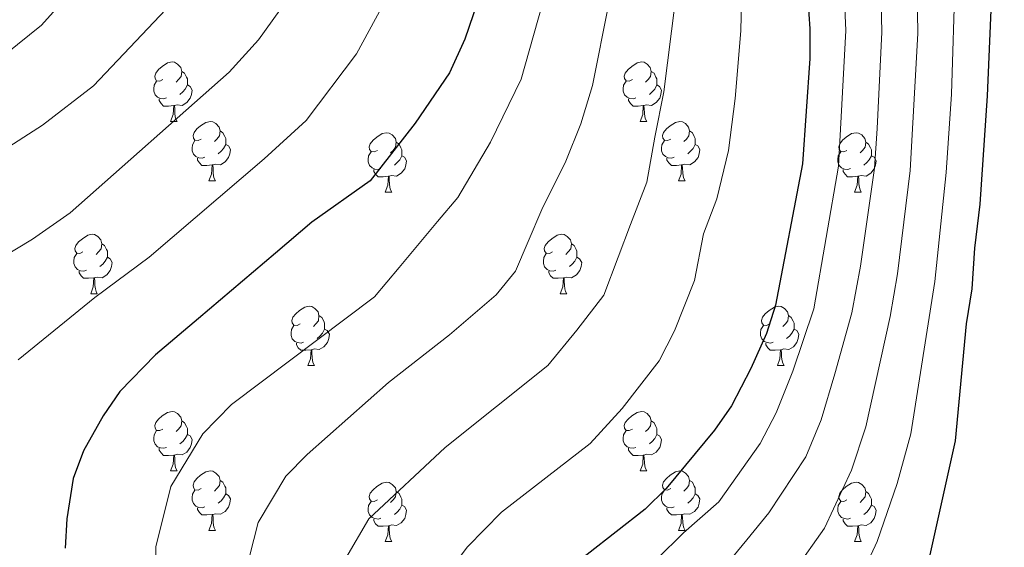
# Model space of a CAD drawing. Extents: x 599299 to 603798, y 765981 to 769017.
# Drawn here: x 600725 to 600892, y 767617 to 767706 of the extents above; entities that cross this region are included whole.
import ezdxf

# ---------------------------------------------------------------- set-up
doc = ezdxf.new("R2010")
doc.units = 0
doc.header["$MEASUREMENT"] = 0
for name, color, linetype in [('Nivel 36', 7, 'Continuous'), ('Nivel 4', 7, 'Continuous'), ('Nivel 5', 7, 'Continuous'), ('Nivel 61', 7, 'Continuous'), ('Nivel 63', 7, 'Continuous')]:
    doc.layers.add(name, color=color, linetype=linetype)

msp = doc.modelspace()

# ---------------------------------------------------------------- linework, layer by layer
at = {"layer": 'Nivel 36', "color": 92, "linetype": 'Continuous', "lineweight": 0, "flags": 128}
for points in [[(600749.564, 767695.667), (600749.034, 767695.402), (600748.504, 767695.457), (600748.239, 767695.827), (600748.184, 767696.252), (600748.344, 767696.772), (600748.824, 767697.367), (600749.459, 767697.897), (600750.359, 767698.482), (600751.104, 767698.642), (600751.529, 767698.587), (600752.059, 767698.272), (600752.589, 767697.687), (600752.749, 767697.047), (600752.639, 767696.197), (600752.214, 767695.667), (600751.794, 767695.242)], [(600828.891, 767695.667), (600828.361, 767695.402), (600827.831, 767695.457), (600827.566, 767695.827), (600827.511, 767696.252), (600827.671, 767696.772), (600828.151, 767697.367), (600828.786, 767697.897), (600829.686, 767698.482), (600830.431, 767698.642), (600830.856, 767698.587), (600831.386, 767698.272), (600831.916, 767697.687), (600832.076, 767697.047), (600831.966, 767696.197), (600831.541, 767695.667), (600831.121, 767695.242)], [(600752.749, 767697.047), (600753.224, 767696.732), (600753.539, 767696.092), (600753.699, 767695.772), (600753.699, 767695.192), (600753.699, 767694.767), (600753.329, 767694.077), (600752.909, 767693.597), (600752.429, 767693.177)], [(600832.076, 767697.047), (600832.551, 767696.732), (600832.866, 767696.092), (600833.026, 767695.772), (600833.026, 767695.192), (600833.026, 767694.767), (600832.656, 767694.077), (600832.236, 767693.597), (600831.756, 767693.177)], [(600750.149, 767692.587), (600749.724, 767692.427), (600749.139, 767692.487), (600748.664, 767692.697), (600748.239, 767693.122), (600748.024, 767693.707), (600748.024, 767694.127), (600748.079, 767694.712), (600748.504, 767695.402)], [(600753.699, 767694.767), (600754.154, 767694.517), (600754.499, 767693.902), (600754.389, 767693.177), (600754.179, 767692.537), (600753.594, 767691.797), (600752.799, 767691.317), (600751.949, 767691.422), (600751.519, 767691.292)], [(600829.476, 767692.587), (600829.051, 767692.427), (600828.466, 767692.487), (600827.991, 767692.697), (600827.566, 767693.122), (600827.351, 767693.707), (600827.351, 767694.127), (600827.406, 767694.712), (600827.831, 767695.402)], [(600833.026, 767694.767), (600833.481, 767694.517), (600833.826, 767693.902), (600833.716, 767693.177), (600833.506, 767692.537), (600832.921, 767691.797), (600832.126, 767691.317), (600831.276, 767691.422), (600830.846, 767691.292)], [(600751.409, 767691.292), (600750.519, 767691.207), (600749.674, 767691.207), (600749.249, 767691.637), (600748.929, 767692.112), (600748.929, 767692.427)], [(600750.864, 767688.607), (600751.299, 767689.767), (600751.409, 767691.292), (600751.519, 767691.292), (600751.554, 767690.707), (600751.589, 767690.022), (600751.659, 767689.407), (600751.774, 767689.007), (600751.989, 767688.607)], [(600830.736, 767691.292), (600829.846, 767691.207), (600829.001, 767691.207), (600828.576, 767691.637), (600828.256, 767692.112), (600828.256, 767692.427)], [(600830.191, 767688.607), (600830.626, 767689.767), (600830.736, 767691.292), (600830.846, 767691.292), (600830.881, 767690.707), (600830.916, 767690.022), (600830.986, 767689.407), (600831.101, 767689.007), (600831.316, 767688.607)], [(600750.864, 767688.607), (600751.989, 767688.607)], [(600756.039, 767685.632), (600755.509, 767685.367), (600754.979, 767685.422), (600754.714, 767685.792), (600754.659, 767686.217), (600754.819, 767686.737), (600755.299, 767687.332), (600755.934, 767687.862), (600756.834, 767688.447), (600757.579, 767688.607), (600758.004, 767688.552), (600758.534, 767688.237), (600759.064, 767687.652), (600759.224, 767687.012), (600759.114, 767686.162), (600758.689, 767685.632), (600758.269, 767685.207)], [(600830.191, 767688.607), (600831.316, 767688.607)], [(600835.366, 767685.632), (600834.836, 767685.367), (600834.306, 767685.422), (600834.041, 767685.792), (600833.986, 767686.217), (600834.146, 767686.737), (600834.626, 767687.332), (600835.261, 767687.862), (600836.161, 767688.447), (600836.906, 767688.607), (600837.331, 767688.552), (600837.861, 767688.237), (600838.391, 767687.652), (600838.551, 767687.012), (600838.441, 767686.162), (600838.016, 767685.632), (600837.596, 767685.207)], [(600759.224, 767687.012), (600759.699, 767686.697), (600760.014, 767686.057), (600760.174, 767685.737), (600760.174, 767685.157), (600760.174, 767684.732), (600759.804, 767684.042), (600759.384, 767683.562), (600758.904, 767683.142)], [(600785.811, 767683.727), (600785.281, 767683.462), (600784.751, 767683.517), (600784.486, 767683.887), (600784.431, 767684.312), (600784.591, 767684.832), (600785.071, 767685.427), (600785.706, 767685.957), (600786.606, 767686.542), (600787.351, 767686.702), (600787.776, 767686.647), (600788.306, 767686.332), (600788.836, 767685.747), (600788.996, 767685.107), (600788.886, 767684.257), (600788.461, 767683.727), (600788.041, 767683.302)], [(600838.551, 767687.012), (600839.026, 767686.697), (600839.341, 767686.057), (600839.501, 767685.737), (600839.501, 767685.157), (600839.501, 767684.732), (600839.131, 767684.042), (600838.711, 767683.562), (600838.231, 767683.142)], [(600865.138, 767683.727), (600864.608, 767683.462), (600864.078, 767683.517), (600863.813, 767683.887), (600863.758, 767684.312), (600863.918, 767684.832), (600864.398, 767685.427), (600865.033, 767685.957), (600865.933, 767686.542), (600866.678, 767686.702), (600867.103, 767686.647), (600867.633, 767686.332), (600868.163, 767685.747), (600868.323, 767685.107), (600868.213, 767684.257), (600867.788, 767683.727), (600867.368, 767683.302)], [(600756.624, 767682.552), (600756.199, 767682.392), (600755.614, 767682.452), (600755.139, 767682.662), (600754.714, 767683.087), (600754.499, 767683.672), (600754.499, 767684.092), (600754.554, 767684.677), (600754.979, 767685.367)], [(600760.174, 767684.732), (600760.629, 767684.482), (600760.974, 767683.867), (600760.864, 767683.142), (600760.654, 767682.502), (600760.069, 767681.762), (600759.274, 767681.282), (600758.424, 767681.387), (600757.994, 767681.257)], [(600788.996, 767685.107), (600789.471, 767684.792), (600789.786, 767684.152), (600789.946, 767683.832), (600789.946, 767683.252), (600789.946, 767682.827), (600789.576, 767682.137), (600789.156, 767681.657), (600788.676, 767681.237)], [(600835.951, 767682.552), (600835.526, 767682.392), (600834.941, 767682.452), (600834.466, 767682.662), (600834.041, 767683.087), (600833.826, 767683.672), (600833.826, 767684.092), (600833.881, 767684.677), (600834.306, 767685.367)], [(600839.501, 767684.732), (600839.956, 767684.482), (600840.301, 767683.867), (600840.191, 767683.142), (600839.981, 767682.502), (600839.396, 767681.762), (600838.601, 767681.282), (600837.751, 767681.387), (600837.321, 767681.257)], [(600868.323, 767685.107), (600868.798, 767684.792), (600869.113, 767684.152), (600869.273, 767683.832), (600869.273, 767683.252), (600869.273, 767682.827), (600868.903, 767682.137), (600868.483, 767681.657), (600868.003, 767681.237)], [(600786.396, 767680.647), (600785.971, 767680.487), (600785.386, 767680.547), (600784.911, 767680.757), (600784.486, 767681.182), (600784.271, 767681.767), (600784.271, 767682.187), (600784.326, 767682.772), (600784.751, 767683.462)], [(600789.946, 767682.827), (600790.401, 767682.577), (600790.746, 767681.962), (600790.636, 767681.237), (600790.426, 767680.597), (600789.841, 767679.857), (600789.046, 767679.377), (600788.196, 767679.482), (600787.766, 767679.352)], [(600865.723, 767680.647), (600865.298, 767680.487), (600864.713, 767680.547), (600864.238, 767680.757), (600863.813, 767681.182), (600863.598, 767681.767), (600863.598, 767682.187), (600863.653, 767682.772), (600864.078, 767683.462)], [(600869.273, 767682.827), (600869.728, 767682.577), (600870.073, 767681.962), (600869.963, 767681.237), (600869.753, 767680.597), (600869.168, 767679.857), (600868.373, 767679.377), (600867.523, 767679.482), (600867.093, 767679.352)], [(600757.884, 767681.257), (600756.994, 767681.172), (600756.149, 767681.172), (600755.724, 767681.602), (600755.404, 767682.077), (600755.404, 767682.392)], [(600757.339, 767678.572), (600757.774, 767679.732), (600757.884, 767681.257), (600757.994, 767681.257), (600758.029, 767680.672), (600758.064, 767679.987), (600758.134, 767679.372), (600758.249, 767678.972), (600758.464, 767678.572)], [(600837.211, 767681.257), (600836.321, 767681.172), (600835.476, 767681.172), (600835.051, 767681.602), (600834.731, 767682.077), (600834.731, 767682.392)], [(600836.666, 767678.572), (600837.101, 767679.732), (600837.211, 767681.257), (600837.321, 767681.257), (600837.356, 767680.672), (600837.391, 767679.987), (600837.461, 767679.372), (600837.576, 767678.972), (600837.791, 767678.572)], [(600787.656, 767679.352), (600786.766, 767679.267), (600785.921, 767679.267), (600785.496, 767679.697), (600785.176, 767680.172), (600785.176, 767680.487)], [(600787.111, 767676.667), (600787.546, 767677.827), (600787.656, 767679.352), (600787.766, 767679.352), (600787.801, 767678.767), (600787.836, 767678.082), (600787.906, 767677.467), (600788.021, 767677.067), (600788.236, 767676.667)], [(600866.983, 767679.352), (600866.093, 767679.267), (600865.248, 767679.267), (600864.823, 767679.697), (600864.503, 767680.172), (600864.503, 767680.487)], [(600866.438, 767676.667), (600866.873, 767677.827), (600866.983, 767679.352), (600867.093, 767679.352), (600867.128, 767678.767), (600867.163, 767678.082), (600867.233, 767677.467), (600867.348, 767677.067), (600867.563, 767676.667)], [(600757.339, 767678.572), (600758.464, 767678.572)], [(600836.666, 767678.572), (600837.791, 767678.572)], [(600787.111, 767676.667), (600788.236, 767676.667)], [(600866.438, 767676.667), (600867.563, 767676.667)], [(600736.061, 767666.584), (600735.531, 767666.319), (600735.001, 767666.374), (600734.736, 767666.744), (600734.681, 767667.169), (600734.841, 767667.689), (600735.321, 767668.284), (600735.956, 767668.814), (600736.856, 767669.399), (600737.601, 767669.559), (600738.026, 767669.504), (600738.556, 767669.189), (600739.086, 767668.604), (600739.246, 767667.964), (600739.136, 767667.114), (600738.711, 767666.584), (600738.291, 767666.159)], [(600815.388, 767666.584), (600814.858, 767666.319), (600814.328, 767666.374), (600814.063, 767666.744), (600814.008, 767667.169), (600814.168, 767667.689), (600814.648, 767668.284), (600815.283, 767668.814), (600816.183, 767669.399), (600816.928, 767669.559), (600817.353, 767669.504), (600817.883, 767669.189), (600818.413, 767668.604), (600818.573, 767667.964), (600818.463, 767667.114), (600818.038, 767666.584), (600817.618, 767666.159)], [(600739.246, 767667.964), (600739.721, 767667.649), (600740.036, 767667.009), (600740.196, 767666.689), (600740.196, 767666.109), (600740.196, 767665.684), (600739.826, 767664.994), (600739.406, 767664.514), (600738.926, 767664.094)], [(600818.573, 767667.964), (600819.048, 767667.649), (600819.363, 767667.009), (600819.523, 767666.689), (600819.523, 767666.109), (600819.523, 767665.684), (600819.153, 767664.994), (600818.733, 767664.514), (600818.253, 767664.094)], [(600736.646, 767663.504), (600736.221, 767663.344), (600735.636, 767663.404), (600735.161, 767663.614), (600734.736, 767664.039), (600734.521, 767664.624), (600734.521, 767665.044), (600734.576, 767665.629), (600735.001, 767666.319)], [(600815.973, 767663.504), (600815.548, 767663.344), (600814.963, 767663.404), (600814.488, 767663.614), (600814.063, 767664.039), (600813.848, 767664.624), (600813.848, 767665.044), (600813.903, 767665.629), (600814.328, 767666.319)], [(600740.196, 767665.684), (600740.651, 767665.434), (600740.996, 767664.819), (600740.886, 767664.094), (600740.676, 767663.454), (600740.091, 767662.714), (600739.296, 767662.234), (600738.446, 767662.339), (600738.016, 767662.209)], [(600819.523, 767665.684), (600819.978, 767665.434), (600820.323, 767664.819), (600820.213, 767664.094), (600820.003, 767663.454), (600819.418, 767662.714), (600818.623, 767662.234), (600817.773, 767662.339), (600817.343, 767662.209)], [(600737.906, 767662.209), (600737.016, 767662.124), (600736.171, 767662.124), (600735.746, 767662.554), (600735.426, 767663.029), (600735.426, 767663.344)], [(600817.233, 767662.209), (600816.343, 767662.124), (600815.498, 767662.124), (600815.073, 767662.554), (600814.753, 767663.029), (600814.753, 767663.344)], [(600737.361, 767659.524), (600737.796, 767660.684), (600737.906, 767662.209), (600738.016, 767662.209), (600738.051, 767661.624), (600738.086, 767660.939), (600738.156, 767660.324), (600738.271, 767659.924), (600738.486, 767659.524)], [(600816.688, 767659.524), (600817.123, 767660.684), (600817.233, 767662.209), (600817.343, 767662.209), (600817.378, 767661.624), (600817.413, 767660.939), (600817.483, 767660.324), (600817.598, 767659.924), (600817.813, 767659.524)], [(600737.361, 767659.524), (600738.486, 767659.524)], [(600816.688, 767659.524), (600817.813, 767659.524)], [(600772.752, 767654.444), (600772.222, 767654.179), (600771.692, 767654.234), (600771.427, 767654.604), (600771.372, 767655.029), (600771.532, 767655.549), (600772.012, 767656.144), (600772.647, 767656.674), (600773.547, 767657.259), (600774.292, 767657.419), (600774.717, 767657.364), (600775.247, 767657.049), (600775.777, 767656.464), (600775.937, 767655.824), (600775.827, 767654.974), (600775.402, 767654.444), (600774.982, 767654.019)], [(600852.079, 767654.444), (600851.549, 767654.179), (600851.019, 767654.234), (600850.754, 767654.604), (600850.699, 767655.029), (600850.859, 767655.549), (600851.339, 767656.144), (600851.974, 767656.674), (600852.874, 767657.259), (600853.619, 767657.419), (600854.044, 767657.364), (600854.574, 767657.049), (600855.104, 767656.464), (600855.264, 767655.824), (600855.154, 767654.974), (600854.729, 767654.444), (600854.309, 767654.019)], [(600775.937, 767655.824), (600776.412, 767655.509), (600776.727, 767654.869), (600776.887, 767654.549), (600776.887, 767653.969), (600776.887, 767653.544), (600776.517, 767652.854), (600776.097, 767652.374), (600775.617, 767651.954)], [(600855.264, 767655.824), (600855.739, 767655.509), (600856.054, 767654.869), (600856.214, 767654.549), (600856.214, 767653.969), (600856.214, 767653.544), (600855.844, 767652.854), (600855.424, 767652.374), (600854.944, 767651.954)], [(600773.337, 767651.364), (600772.912, 767651.204), (600772.327, 767651.264), (600771.852, 767651.474), (600771.427, 767651.899), (600771.212, 767652.484), (600771.212, 767652.904), (600771.267, 767653.489), (600771.692, 767654.179)], [(600776.887, 767653.544), (600777.342, 767653.294), (600777.687, 767652.679), (600777.577, 767651.954), (600777.367, 767651.314), (600776.782, 767650.574), (600775.987, 767650.094), (600775.137, 767650.199), (600774.707, 767650.069)], [(600852.664, 767651.364), (600852.239, 767651.204), (600851.654, 767651.264), (600851.179, 767651.474), (600850.754, 767651.899), (600850.539, 767652.484), (600850.539, 767652.904), (600850.594, 767653.489), (600851.019, 767654.179)], [(600856.214, 767653.544), (600856.669, 767653.294), (600857.014, 767652.679), (600856.904, 767651.954), (600856.694, 767651.314), (600856.109, 767650.574), (600855.314, 767650.094), (600854.464, 767650.199), (600854.034, 767650.069)], [(600774.597, 767650.069), (600773.707, 767649.984), (600772.862, 767649.984), (600772.437, 767650.414), (600772.117, 767650.889), (600772.117, 767651.204)], [(600853.924, 767650.069), (600853.034, 767649.984), (600852.189, 767649.984), (600851.764, 767650.414), (600851.444, 767650.889), (600851.444, 767651.204)], [(600774.052, 767647.384), (600774.487, 767648.544), (600774.597, 767650.069), (600774.707, 767650.069), (600774.742, 767649.484), (600774.777, 767648.799), (600774.847, 767648.184), (600774.962, 767647.784), (600775.177, 767647.384)], [(600853.379, 767647.384), (600853.814, 767648.544), (600853.924, 767650.069), (600854.034, 767650.069), (600854.069, 767649.484), (600854.104, 767648.799), (600854.174, 767648.184), (600854.289, 767647.784), (600854.504, 767647.384)], [(600774.052, 767647.384), (600775.177, 767647.384)], [(600853.379, 767647.384), (600854.504, 767647.384)], [(600749.564, 767636.675), (600749.034, 767636.41), (600748.504, 767636.465), (600748.239, 767636.835), (600748.184, 767637.26), (600748.344, 767637.78), (600748.824, 767638.375), (600749.459, 767638.905), (600750.359, 767639.49), (600751.104, 767639.65), (600751.529, 767639.595), (600752.059, 767639.28), (600752.589, 767638.695), (600752.749, 767638.055), (600752.639, 767637.205), (600752.214, 767636.675), (600751.794, 767636.25)], [(600828.891, 767636.675), (600828.361, 767636.41), (600827.831, 767636.465), (600827.566, 767636.835), (600827.511, 767637.26), (600827.671, 767637.78), (600828.151, 767638.375), (600828.786, 767638.905), (600829.686, 767639.49), (600830.431, 767639.65), (600830.856, 767639.595), (600831.386, 767639.28), (600831.916, 767638.695), (600832.076, 767638.055), (600831.966, 767637.205), (600831.541, 767636.675), (600831.121, 767636.25)], [(600752.749, 767638.055), (600753.224, 767637.74), (600753.539, 767637.1), (600753.699, 767636.78), (600753.699, 767636.2), (600753.699, 767635.775), (600753.329, 767635.085), (600752.909, 767634.605), (600752.429, 767634.185)], [(600832.076, 767638.055), (600832.551, 767637.74), (600832.866, 767637.1), (600833.026, 767636.78), (600833.026, 767636.2), (600833.026, 767635.775), (600832.656, 767635.085), (600832.236, 767634.605), (600831.756, 767634.185)], [(600750.149, 767633.595), (600749.724, 767633.435), (600749.139, 767633.495), (600748.664, 767633.705), (600748.239, 767634.13), (600748.024, 767634.715), (600748.024, 767635.135), (600748.079, 767635.72), (600748.504, 767636.41)], [(600829.476, 767633.595), (600829.051, 767633.435), (600828.466, 767633.495), (600827.991, 767633.705), (600827.566, 767634.13), (600827.351, 767634.715), (600827.351, 767635.135), (600827.406, 767635.72), (600827.831, 767636.41)], [(600753.699, 767635.775), (600754.154, 767635.525), (600754.499, 767634.91), (600754.389, 767634.185), (600754.179, 767633.545), (600753.594, 767632.805), (600752.799, 767632.325), (600751.949, 767632.43), (600751.519, 767632.3)], [(600833.026, 767635.775), (600833.481, 767635.525), (600833.826, 767634.91), (600833.716, 767634.185), (600833.506, 767633.545), (600832.921, 767632.805), (600832.126, 767632.325), (600831.276, 767632.43), (600830.846, 767632.3)], [(600751.409, 767632.3), (600750.519, 767632.215), (600749.674, 767632.215), (600749.249, 767632.645), (600748.929, 767633.12), (600748.929, 767633.435)], [(600830.736, 767632.3), (600829.846, 767632.215), (600829.001, 767632.215), (600828.576, 767632.645), (600828.256, 767633.12), (600828.256, 767633.435)], [(600750.864, 767629.615), (600751.299, 767630.775), (600751.409, 767632.3), (600751.519, 767632.3), (600751.554, 767631.715), (600751.589, 767631.03), (600751.659, 767630.415), (600751.774, 767630.015), (600751.989, 767629.615)], [(600830.191, 767629.615), (600830.626, 767630.775), (600830.736, 767632.3), (600830.846, 767632.3), (600830.881, 767631.715), (600830.916, 767631.03), (600830.986, 767630.415), (600831.101, 767630.015), (600831.316, 767629.615)], [(600750.864, 767629.615), (600751.989, 767629.615)], [(600756.039, 767626.64), (600755.509, 767626.375), (600754.979, 767626.43), (600754.714, 767626.8), (600754.659, 767627.225), (600754.819, 767627.745), (600755.299, 767628.34), (600755.934, 767628.87), (600756.834, 767629.455), (600757.579, 767629.615), (600758.004, 767629.56), (600758.534, 767629.245), (600759.064, 767628.66), (600759.224, 767628.02), (600759.114, 767627.17), (600758.689, 767626.64), (600758.269, 767626.215)], [(600830.191, 767629.615), (600831.316, 767629.615)], [(600835.366, 767626.64), (600834.836, 767626.375), (600834.306, 767626.43), (600834.041, 767626.8), (600833.986, 767627.225), (600834.146, 767627.745), (600834.626, 767628.34), (600835.261, 767628.87), (600836.161, 767629.455), (600836.906, 767629.615), (600837.331, 767629.56), (600837.861, 767629.245), (600838.391, 767628.66), (600838.551, 767628.02), (600838.441, 767627.17), (600838.016, 767626.64), (600837.596, 767626.215)], [(600759.224, 767628.02), (600759.699, 767627.705), (600760.014, 767627.065), (600760.174, 767626.745), (600760.174, 767626.165), (600760.174, 767625.74), (600759.804, 767625.05), (600759.384, 767624.57), (600758.904, 767624.15)], [(600785.811, 767624.735), (600785.281, 767624.47), (600784.751, 767624.525), (600784.486, 767624.895), (600784.431, 767625.32), (600784.591, 767625.84), (600785.071, 767626.435), (600785.706, 767626.965), (600786.606, 767627.55), (600787.351, 767627.71), (600787.776, 767627.655), (600788.306, 767627.34), (600788.836, 767626.755), (600788.996, 767626.115), (600788.886, 767625.265), (600788.461, 767624.735), (600788.041, 767624.31)], [(600838.551, 767628.02), (600839.026, 767627.705), (600839.341, 767627.065), (600839.501, 767626.745), (600839.501, 767626.165), (600839.501, 767625.74), (600839.131, 767625.05), (600838.711, 767624.57), (600838.231, 767624.15)], [(600865.138, 767624.735), (600864.608, 767624.47), (600864.078, 767624.525), (600863.813, 767624.895), (600863.758, 767625.32), (600863.918, 767625.84), (600864.398, 767626.435), (600865.033, 767626.965), (600865.933, 767627.55), (600866.678, 767627.71), (600867.103, 767627.655), (600867.633, 767627.34), (600868.163, 767626.755), (600868.323, 767626.115), (600868.213, 767625.265), (600867.788, 767624.735), (600867.368, 767624.31)], [(600756.624, 767623.56), (600756.199, 767623.4), (600755.614, 767623.46), (600755.139, 767623.67), (600754.714, 767624.095), (600754.499, 767624.68), (600754.499, 767625.1), (600754.554, 767625.685), (600754.979, 767626.375)], [(600788.996, 767626.115), (600789.471, 767625.8), (600789.786, 767625.16), (600789.946, 767624.84), (600789.946, 767624.26), (600789.946, 767623.835), (600789.576, 767623.145), (600789.156, 767622.665), (600788.676, 767622.245)], [(600835.951, 767623.56), (600835.526, 767623.4), (600834.941, 767623.46), (600834.466, 767623.67), (600834.041, 767624.095), (600833.826, 767624.68), (600833.826, 767625.1), (600833.881, 767625.685), (600834.306, 767626.375)], [(600868.323, 767626.115), (600868.798, 767625.8), (600869.113, 767625.16), (600869.273, 767624.84), (600869.273, 767624.26), (600869.273, 767623.835), (600868.903, 767623.145), (600868.483, 767622.665), (600868.003, 767622.245)], [(600760.174, 767625.74), (600760.629, 767625.49), (600760.974, 767624.875), (600760.864, 767624.15), (600760.654, 767623.51), (600760.069, 767622.77), (600759.274, 767622.29), (600758.424, 767622.395), (600757.994, 767622.265)], [(600786.396, 767621.655), (600785.971, 767621.495), (600785.386, 767621.555), (600784.911, 767621.765), (600784.486, 767622.19), (600784.271, 767622.775), (600784.271, 767623.195), (600784.326, 767623.78), (600784.751, 767624.47)], [(600839.501, 767625.74), (600839.956, 767625.49), (600840.301, 767624.875), (600840.191, 767624.15), (600839.981, 767623.51), (600839.396, 767622.77), (600838.601, 767622.29), (600837.751, 767622.395), (600837.321, 767622.265)], [(600865.723, 767621.655), (600865.298, 767621.495), (600864.713, 767621.555), (600864.238, 767621.765), (600863.813, 767622.19), (600863.598, 767622.775), (600863.598, 767623.195), (600863.653, 767623.78), (600864.078, 767624.47)], [(600757.884, 767622.265), (600756.994, 767622.18), (600756.149, 767622.18), (600755.724, 767622.61), (600755.404, 767623.085), (600755.404, 767623.4)], [(600789.946, 767623.835), (600790.401, 767623.585), (600790.746, 767622.97), (600790.636, 767622.245), (600790.426, 767621.605), (600789.841, 767620.865), (600789.046, 767620.385), (600788.196, 767620.49), (600787.766, 767620.36)], [(600837.211, 767622.265), (600836.321, 767622.18), (600835.476, 767622.18), (600835.051, 767622.61), (600834.731, 767623.085), (600834.731, 767623.4)], [(600869.273, 767623.835), (600869.728, 767623.585), (600870.073, 767622.97), (600869.963, 767622.245), (600869.753, 767621.605), (600869.168, 767620.865), (600868.373, 767620.385), (600867.523, 767620.49), (600867.093, 767620.36)], [(600757.339, 767619.58), (600757.774, 767620.74), (600757.884, 767622.265), (600757.994, 767622.265), (600758.029, 767621.68), (600758.064, 767620.995), (600758.134, 767620.38), (600758.249, 767619.98), (600758.464, 767619.58)], [(600787.656, 767620.36), (600786.766, 767620.275), (600785.921, 767620.275), (600785.496, 767620.705), (600785.176, 767621.18), (600785.176, 767621.495)], [(600836.666, 767619.58), (600837.101, 767620.74), (600837.211, 767622.265), (600837.321, 767622.265), (600837.356, 767621.68), (600837.391, 767620.995), (600837.461, 767620.38), (600837.576, 767619.98), (600837.791, 767619.58)], [(600866.983, 767620.36), (600866.093, 767620.275), (600865.248, 767620.275), (600864.823, 767620.705), (600864.503, 767621.18), (600864.503, 767621.495)], [(600757.339, 767619.58), (600758.464, 767619.58)], [(600787.111, 767617.675), (600787.546, 767618.835), (600787.656, 767620.36), (600787.766, 767620.36), (600787.801, 767619.775), (600787.836, 767619.09), (600787.906, 767618.475), (600788.021, 767618.075), (600788.236, 767617.675)], [(600836.666, 767619.58), (600837.791, 767619.58)], [(600866.438, 767617.675), (600866.873, 767618.835), (600866.983, 767620.36), (600867.093, 767620.36), (600867.128, 767619.775), (600867.163, 767619.09), (600867.233, 767618.475), (600867.348, 767618.075), (600867.563, 767617.675)], [(600787.111, 767617.675), (600788.236, 767617.675)], [(600866.438, 767617.675), (600867.563, 767617.675)]]:
    msp.add_lwpolyline(points, dxfattribs=at)
at = {"layer": 'Nivel 4', "color": 25, "linetype": 'Continuous', "lineweight": 30, "flags": 128}
for points, elevation in [([(600737.482, 767884.16), (600752.47, 767867.774), (600755.966, 767863.395), (600780.614, 767841.327), (600794.723, 767829.973), (600829.031, 767792.571), (600838.226, 767775.971), (600847.983, 767754.97), (600851.902, 767744.445), (600855.457, 767730.682), (600856.748, 767724.176), (600858.195, 767714.202), (600858.882, 767704.222), (600858.888, 767699.233), (600857.636, 767681.43), (600853.074, 767657.58), (600851.526, 767652.822), (600848.883, 767646.928), (600845.635, 767640.609), (600842.768, 767636.509), (600834.575, 767626.663), (600831.036, 767623.131), (600816.334, 767611.704)], 800), ([(600879.188, 767615.469), (600883.493, 767634.709), (600885.332, 767654.424), (600886.278, 767660.341), (600886.725, 767667.24), (600887.661, 767674.635), (600888.864, 767692.932), (600890.275, 767725.881), (600890.061, 767730.858), (600889.297, 767735.808), (600885.639, 767750.378), (600881.143, 767764.649), (600873.446, 767784.175), (600870.894, 767789.36), (600865.975, 767798.062), (600850.458, 767821.931), (600844.729, 767830.121), (600835.324, 767841.272), (600831.793, 767844.793), (600823.975, 767850.99), (600803.113, 767865.031), (600797.699, 767869.591), (600788.523, 767878.313), (600783.362, 767882.446)], 775), ([(600804.075, 767712.757), (600800.568, 767702.515), (600798.01, 767696.83), (600792.17, 767688.33), (600784.602, 767678.599), (600774.74, 767671.62), (600768.58, 767666.393), (600755.552, 767655.338), (600748.326, 767649.206), (600742.292, 767643.046), (600739.468, 767638.921), (600736.153, 767633.016), (600734.402, 767628.332), (600733.349, 767621.554), (600733.048, 767616.561)], 825)]:
    msp.add_lwpolyline(points, dxfattribs=dict(at, elevation=elevation))
at = {"layer": 'Nivel 5', "color": 25, "linetype": 'Continuous', "lineweight": 0, "flags": 128}
for points, elevation in [([(600721.165, 767937.579), (600725.701, 767922.093), (600727.617, 767917.465), (600735.475, 767905.71), (600740.221, 767897.656), (600745.528, 767890.442), (600758.066, 767877.936), (600761.859, 767874.232), (600775.693, 767863.358), (600789.613, 767850.808), (600801.445, 767841.729), (600815.634, 767829.268), (600823.575, 767820.506), (600831.211, 767811.28), (600840.538, 767799.797), (600851.293, 767781.326), (600860.513, 767760.702), (600864.795, 767748.725), (600868.505, 767734.672), (600870.073, 767726.848), (600870.804, 767713.686), (600871.045, 767703.702), (600870.238, 767687.399)], 790), ([(600741.505, 767887.301), (600758.912, 767868.813), (600771.417, 767858.373), (600785.113, 767846.067), (600798.084, 767835.851), (600810.248, 767824.093), (600834.784, 767796.184), (600844.759, 767778.648), (600854.248, 767757.836), (600858.348, 767746.585), (600861.981, 767732.677), (600863.41, 767725.512), (600864.499, 767713.944), (600864.963, 767703.962), (600863.706, 767681.068), (600859.525, 767656.948), (600855.99, 767646.475), (600853.206, 767639.429), (600850.488, 767634.252), (600843.497, 767624.424), (600837.508, 767619.143), (600828.617, 767610.395)], 795), ([(600755.094, 767888.326), (600764.806, 767879.65), (600779.97, 767868.343), (600794.113, 767855.549), (600804.807, 767847.608), (600821.02, 767834.443), (600829.551, 767824.985), (600846.291, 767803.411), (600851.499, 767794.881), (600857.826, 767784.004), (600866.778, 767763.568), (600871.242, 767750.865), (600875.03, 767736.667), (600876.735, 767728.185), (600877.127, 767703.442), (600875.847, 767680.346), (600873.693, 767662.883), (600872.428, 767655.686), (600868.349, 767637.069), (600865.929, 767629.739), (600861.342, 767619.946), (600856.32, 767612.864)], 785), ([(600867.38, 767611.487), (600870.265, 767617.707), (600873.65, 767627.483), (600875.921, 767635.889), (600879.985, 767661.612), (600881.918, 767679.985), (600882.798, 767693.194), (600883.414, 767713.17), (600883.398, 767729.521), (600881.554, 767738.662), (600877.689, 767753.005), (600873.043, 767766.434), (600866.823, 767781.627), (600864.36, 767786.682), (600857.374, 767798.567), (600852.045, 767807.024), (600844.042, 767818.38), (600835.528, 767829.464), (600826.406, 767839.618), (600816.157, 767847.545), (600798.613, 767860.29), (600784.246, 767873.328), (600763.663, 767888.099)], 780), ([(600716.776, 767814.464), (600728.889, 767803.914), (600733.902, 767799.134), (600740.038, 767794.129), (600758.241, 767775.113), (600767.19, 767764.803), (600770.666, 767757.875), (600775.299, 767742.371), (600776.382, 767734.668), (600776.241, 767728.253), (600774.674, 767719.411), (600772.57, 767713.266), (600769.336, 767707.382), (600765.689, 767702.387), (600760.745, 767696.925), (600733.871, 767673.187), (600727.545, 767668.753), (600715.833, 767661.692)], 835), ([(600722.202, 767795.698), (600727.658, 767789.94), (600732.732, 767785.257), (600739.351, 767777.864), (600746.851, 767768.471), (600754.326, 767758.391), (600757.55, 767751.989), (600760.942, 767737.706), (600761.341, 767732.552), (600760.445, 767725.351), (600758.571, 767718.641), (600755.212, 767712.967), (600737.826, 767694.623), (600729.224, 767687.956), (600721.928, 767683.333)], 840), ([(600715.515, 767787.482), (600725.427, 767776.386), (600731.685, 767768.655), (600744.642, 767747.478), (600746.367, 767733.435), (600745.509, 767727.372), (600743.494, 767722.056), (600739.556, 767717.663), (600736.523, 767713.217), (600729.034, 767704.861), (600720.872, 767698.329)], 845), ([(600786.064, 767758.604), (600787.269, 767753.606), (600789.934, 767745.055), (600791.378, 767734.785), (600791.191, 767726.231), (600789.374, 767716.084), (600786.569, 767707.89), (600782.257, 767700.045), (600773.796, 767688.757), (600766.67, 767682.277), (600747.23, 767665.684), (600738.074, 767658.873), (600725.135, 767648.374)], 830), ([(600748.238, 767596.954), (600748.388, 767616.815), (600750.92, 767626.971), (600756.309, 767635.873), (600761.136, 767640.801), (600785.335, 767659.002), (600789.483, 767663.949), (600795.98, 767671.695), (600799.387, 767675.758), (600804.914, 767685.126), (600810.075, 767695.745), (600813.671, 767708.262)], 820), ([(600763.427, 767612.076), (600765.687, 767620.927), (600770.327, 767628.701), (600773.947, 767632.397), (600787.681, 767644.517), (600798.003, 767652.562), (600805.87, 767659.361), (600809.146, 767663.347), (600811.263, 767668.333), (600813.57, 767673.767), (600817.658, 767681.922), (600820.161, 767688.196), (600822.14, 767694.66), (600824.888, 767708.499)], 815), ([(600780.455, 767614.883), (600784.344, 767621.529), (600797.232, 767633.579), (600814.585, 767647.437), (600819.501, 767653.345), (600824.047, 767659.262), (600826.487, 767665.681), (600828.587, 767671.205), (600831.312, 767678.373), (600832.652, 767685.941), (600834.206, 767693.575), (600836.104, 767708.736)], 810), ([(600795.885, 767610.02), (600801.014, 767616.815), (600806.783, 767622.641), (600821.749, 767634.224), (600827.138, 767640.124), (600833.428, 767648.207), (600836.026, 767653.262), (600839.379, 767661.783), (600840.882, 767669.64), (600843.147, 767675.515), (600845.144, 767683.685), (600846.271, 767692.49), (600847.219, 767703.88), (600847.321, 767708.973)], 805), ([(600870.238, 767687.399), (600869.777, 767680.707), (600867.401, 767664.154), (600865.977, 767656.317), (600863.098, 767646.022), (600860.778, 767638.249), (600858.209, 767631.996), (600851.963, 767622.558), (600848.221, 767617.983), (600840.9, 767609.086)], 790)]:
    msp.add_lwpolyline(points, dxfattribs=dict(at, elevation=elevation))
at = {"layer": 'Nivel 61', "color": 19, "linetype": 'Continuous', "lineweight": 0}
msp.add_3dface([(600225.17, 766388.48, 920), (600191.2, 768702.02, 857.806), (603584.02, 768752.56, 840), (603619.14, 766439.01, 791.793)], dxfattribs=at)
at = {"layer": 'Nivel 63', "color": 7, "linetype": 'Continuous', "lineweight": 0}
msp.add_3dface([(599343.178, 765981.461), (603797.68, 766047.78), (603753.467, 769017.461), (599298.965, 768951.142)], dxfattribs=at)

doc.saveas('drawing.dxf')
